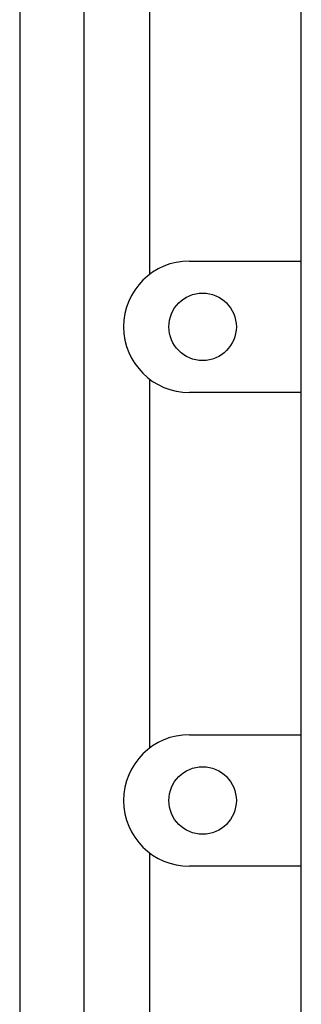
# Model space of a CAD drawing. Extents: x -264 to -18, y -38 to 354.
# Drawn here: x -262 to -253, y 10 to 40 of the extents above; entities that cross this region are included whole.
import ezdxf

# ---------------------------------------------------------------- set-up
doc = ezdxf.new("R2010")
doc.units = 0
doc.header["$MEASUREMENT"] = 0
doc.layers.get('0').update_dxf_attribs({"linetype": 'CONTINUOUS'})

# ---------------------------------------------------------------- blocks, each defined once
blk = doc.blocks.new('alçat')
at = {"linetype": 'Continuous'}
for p, q in [((0, 93.03017), (0, 26.44802)), ((1.96079, 31.13585), (1.96079, 88.34233)), ((3.96201, 68.54447), (3.96201, 79.7513)), ((3.96201, 54.13567), (3.96201, 65.34251)), ((3.96201, 39.72688), (3.96201, 50.93372))]:
    blk.add_line(p, q, dxfattribs=at)
for p, q in [((8.56482, 33.72322), (8.56482, 85.75497)), ((5.16274, 68.94471), (8.56482, 68.94471)), ((3.16152, 66.94349), (3.16152, 66.94349)), ((8.56482, 64.94227), (5.16274, 64.94227)), ((5.16274, 54.53592), (8.56482, 54.53592)), ((3.16152, 52.5347), (3.16152, 52.5347)), ((8.56482, 50.53348), (5.16274, 50.53348))]:
    blk.add_line(p, q)
for centre in [(5.56299, 66.94349), (5.56299, 52.5347)]:
    blk.add_circle(centre, 1.02563)
for centre, start, end in [((5.16274, 66.94349), 90, 180), ((5.16274, 66.94349), 180, 270), ((5.16274, 52.5347), 90, 180), ((5.16274, 52.5347), 180, 270)]:
    blk.add_arc(centre, 2.00122, start, end)

msp = doc.modelspace()

# ---------------------------------------------------------------- block references
msp.add_blockref('alçat', (-261.826, -36.394))

doc.saveas('drawing.dxf')
